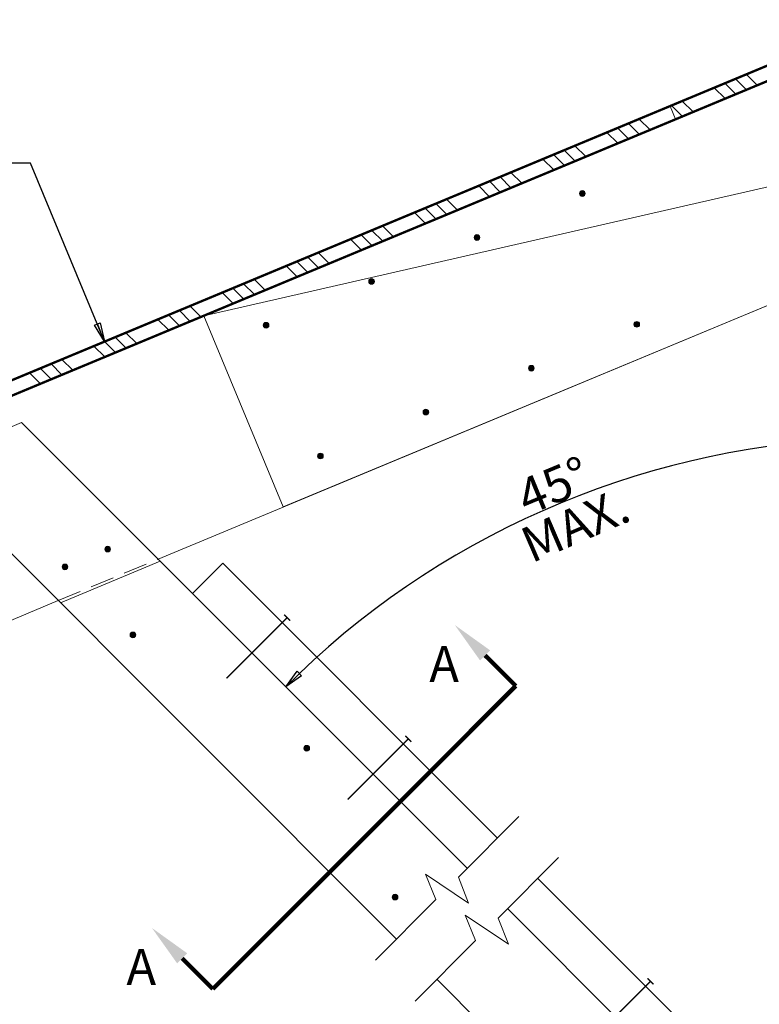
# Model space of a CAD drawing. Units: inches. Extents: x -1704 to -23, y -13 to 1094.
# Drawn here: x -1563 to -1485, y 930 to 1034 of the extents above; entities that cross this region are included whole.
import ezdxf

# ---------------------------------------------------------------- set-up
doc = ezdxf.new("R2010")
doc.units = ezdxf.units.IN
doc.header["$MEASUREMENT"] = 0
doc.linetypes.add('CENTERX2', pattern=[4, 2.5, -0.5, 0.5, -0.5])
doc.linetypes.add('HIDDEN', pattern=[0.375, 0.25, -0.125])
doc.layers.get('0').update_dxf_attribs({"lineweight": 0})
doc.layers.get('DEFPOINTS').update_dxf_attribs({"lineweight": 0})
doc.layers.add('DETAILS', color=7, linetype='Continuous', lineweight=0)
doc.styles.add('ROMANS', font='ROMANS.SHX')
doc.styles.get("Standard").update_dxf_attribs({"font": 'TXT.SHX'})
doc.dimstyles.get("Standard").update_dxf_attribs({"dimtxt": 0.18, "dimasz": 0.18, "dimexe": 0.18, "dimexo": 0.0625, "dimgap": 0.09, "dimtad": 0, "dimtih": 1, "dimtoh": 1, "dimdec": 4, "dimrnd": 1e-07, "dimzin": 0, "dimdsep": 46, "dimtxsty": 'Standard', "dimcen": 0.09, "dimadec": 4, "dimazin": 0, "dimtfac": 1, "dimtdec": 4, "dimtofl": 0, "dimtmove": 0, "dimatfit": 3, "dimfxl": 0, "dimtolj": 1, "dimtzin": 0, "dimarcsym": 0})

# ---------------------------------------------------------------- blocks, each defined once
blk = doc.blocks.new('_Closed')
at = {"color": 0, "linetype": 'ByBlock', "lineweight": -2}
for p, q in [((-1, 0.166667), (0, 0)), ((-1, 0.166667), (-1, -0.166667)), ((0, 0), (-1, -0.166667)), ((0, 0), (-1, 0))]:
    blk.add_line(p, q, dxfattribs=at)
blk = doc.blocks.new('*D235')
at = {"layer": 'DEFPOINTS', "color": 0}
for p in [(-1562.96, 991.38), (-1495.29, 986.67), (-1516.14, 944.57), (-1472.25, 900.68), (-1472.25, 866.18)]:
    blk.add_point(p, dxfattribs=at)
at = {"layer": 'DETAILS', "color": 0, "linetype": 'Continuous', "lineweight": -2}
blk.add_line((-1472.25, 902.68), (-1472.25, 990.45), dxfattribs=at)
blk.add_arc((-1472.25, 900.68), 89.03, 91.2872, 133.7128, dxfattribs=at)
at = {"layer": 'DETAILS', "color": 0, "lineweight": -2, "xscale": 2, "yscale": 2, "zscale": 2}
for p, rotation in [((-1472.25, 989.7), 0.64360044115132), ((-1535.2, 963.63), 224.3563995588489)]:
    blk.add_blockref('_Closed', p, dxfattribs=dict(at, rotation=rotation))
at = {"layer": 'DETAILS', "color": 0, "insert": (-1507.08, 984.75), "char_height": 3.75, "attachment_point": 5, "rotation": 22.5, "style": 'ROMANS'}
blk.add_mtext('\\A1;45%%d', dxfattribs=at)

msp = doc.modelspace()

# ---------------------------------------------------------------- hatches: boundary and pattern name
at = {"layer": 'DETAILS', "linetype": 'Continuous'}
for points in [[(-1503.74, 1015.44), (-1503.74, 1015.45), (-1503.74, 1015.47), (-1503.74, 1015.48), (-1503.74, 1015.5), (-1503.75, 1015.51), (-1503.75, 1015.53), (-1503.76, 1015.54), (-1503.76, 1015.56), (-1503.77, 1015.57), (-1503.78, 1015.58), (-1503.78, 1015.6), (-1503.79, 1015.61), (-1503.8, 1015.62), (-1503.81, 1015.63), (-1503.82, 1015.65), (-1503.83, 1015.66), (-1503.85, 1015.67), (-1503.86, 1015.68), (-1503.87, 1015.69), (-1503.88, 1015.69), (-1503.9, 1015.7), (-1503.91, 1015.71), (-1503.93, 1015.71), (-1503.94, 1015.72), (-1503.96, 1015.72), (-1503.97, 1015.73), (-1503.99, 1015.73), (-1504, 1015.73), (-1504.02, 1015.73), (-1504.03, 1015.74), (-1504.05, 1015.74), (-1504.06, 1015.73), (-1504.08, 1015.73), (-1504.09, 1015.73), (-1504.11, 1015.73), (-1504.12, 1015.72), (-1504.14, 1015.72), (-1504.15, 1015.71), (-1504.17, 1015.71), (-1504.18, 1015.7), (-1504.19, 1015.69), (-1504.21, 1015.68), (-1504.22, 1015.67), (-1504.23, 1015.66), (-1504.24, 1015.65), (-1504.25, 1015.64), (-1504.27, 1015.63), (-1504.27, 1015.62), (-1504.28, 1015.6), (-1504.29, 1015.59), (-1504.3, 1015.58), (-1504.31, 1015.56), (-1504.31, 1015.55), (-1504.32, 1015.53), (-1504.32, 1015.52), (-1504.33, 1015.5), (-1504.33, 1015.49), (-1504.33, 1015.47), (-1504.33, 1015.46), (-1504.34, 1015.44), (-1504.34, 1015.43), (-1504.33, 1015.41), (-1504.33, 1015.4), (-1504.33, 1015.38), (-1504.33, 1015.37), (-1504.32, 1015.35), (-1504.32, 1015.34), (-1504.31, 1015.32), (-1504.31, 1015.31), (-1504.3, 1015.29), (-1504.29, 1015.28), (-1504.28, 1015.27), (-1504.27, 1015.25), (-1504.27, 1015.24), (-1504.25, 1015.23), (-1504.24, 1015.22), (-1504.23, 1015.21), (-1504.22, 1015.2), (-1504.21, 1015.19), (-1504.19, 1015.18), (-1504.18, 1015.17), (-1504.17, 1015.17), (-1504.15, 1015.16), (-1504.14, 1015.15), (-1504.12, 1015.15), (-1504.11, 1015.14), (-1504.09, 1015.14), (-1504.08, 1015.14), (-1504.06, 1015.14), (-1504.05, 1015.14), (-1504.03, 1015.14), (-1504.02, 1015.14), (-1504, 1015.14), (-1503.99, 1015.14), (-1503.97, 1015.14), (-1503.96, 1015.15), (-1503.94, 1015.15), (-1503.93, 1015.16), (-1503.91, 1015.16), (-1503.9, 1015.17), (-1503.88, 1015.18), (-1503.87, 1015.19), (-1503.86, 1015.19), (-1503.85, 1015.2), (-1503.83, 1015.21), (-1503.82, 1015.22), (-1503.81, 1015.24), (-1503.8, 1015.25), (-1503.79, 1015.26), (-1503.78, 1015.27), (-1503.78, 1015.29), (-1503.77, 1015.3), (-1503.76, 1015.31), (-1503.76, 1015.33), (-1503.75, 1015.34), (-1503.75, 1015.36), (-1503.74, 1015.37), (-1503.74, 1015.39), (-1503.74, 1015.4), (-1503.74, 1015.42)], [(-1514.81, 1010.82), (-1514.81, 1010.84), (-1514.82, 1010.86), (-1514.82, 1010.87), (-1514.82, 1010.89), (-1514.82, 1010.9), (-1514.83, 1010.92), (-1514.83, 1010.93), (-1514.84, 1010.94), (-1514.85, 1010.96), (-1514.85, 1010.97), (-1514.86, 1010.99), (-1514.87, 1011), (-1514.88, 1011.01), (-1514.89, 1011.02), (-1514.9, 1011.03), (-1514.91, 1011.05), (-1514.92, 1011.06), (-1514.94, 1011.07), (-1514.95, 1011.07), (-1514.96, 1011.08), (-1514.98, 1011.09), (-1514.99, 1011.1), (-1515, 1011.1), (-1515.02, 1011.11), (-1515.03, 1011.11), (-1515.05, 1011.12), (-1515.06, 1011.12), (-1515.08, 1011.12), (-1515.09, 1011.12), (-1515.11, 1011.12), (-1515.13, 1011.12), (-1515.14, 1011.12), (-1515.16, 1011.12), (-1515.17, 1011.12), (-1515.19, 1011.11), (-1515.2, 1011.11), (-1515.22, 1011.11), (-1515.23, 1011.1), (-1515.25, 1011.09), (-1515.26, 1011.09), (-1515.27, 1011.08), (-1515.29, 1011.07), (-1515.3, 1011.06), (-1515.31, 1011.05), (-1515.32, 1011.04), (-1515.33, 1011.03), (-1515.34, 1011.02), (-1515.35, 1011.01), (-1515.36, 1010.99), (-1515.37, 1010.98), (-1515.38, 1010.97), (-1515.39, 1010.95), (-1515.39, 1010.94), (-1515.4, 1010.92), (-1515.4, 1010.91), (-1515.41, 1010.89), (-1515.41, 1010.88), (-1515.41, 1010.86), (-1515.41, 1010.85), (-1515.41, 1010.83), (-1515.41, 1010.82), (-1515.41, 1010.8), (-1515.41, 1010.79), (-1515.41, 1010.77), (-1515.41, 1010.75), (-1515.4, 1010.74), (-1515.4, 1010.72), (-1515.39, 1010.71), (-1515.39, 1010.7), (-1515.38, 1010.68), (-1515.37, 1010.67), (-1515.36, 1010.66), (-1515.35, 1010.64), (-1515.34, 1010.63), (-1515.33, 1010.62), (-1515.32, 1010.61), (-1515.31, 1010.6), (-1515.3, 1010.59), (-1515.29, 1010.58), (-1515.27, 1010.57), (-1515.26, 1010.56), (-1515.25, 1010.55), (-1515.23, 1010.55), (-1515.22, 1010.54), (-1515.2, 1010.54), (-1515.19, 1010.53), (-1515.17, 1010.53), (-1515.16, 1010.53), (-1515.14, 1010.53), (-1515.13, 1010.52), (-1515.11, 1010.52), (-1515.09, 1010.52), (-1515.08, 1010.53), (-1515.06, 1010.53), (-1515.05, 1010.53), (-1515.03, 1010.53), (-1515.02, 1010.54), (-1515, 1010.54), (-1514.99, 1010.55), (-1514.98, 1010.56), (-1514.96, 1010.57), (-1514.95, 1010.57), (-1514.94, 1010.58), (-1514.92, 1010.59), (-1514.91, 1010.6), (-1514.9, 1010.61), (-1514.89, 1010.62), (-1514.88, 1010.64), (-1514.87, 1010.65), (-1514.86, 1010.66), (-1514.85, 1010.68), (-1514.85, 1010.69), (-1514.84, 1010.7), (-1514.83, 1010.72), (-1514.83, 1010.73), (-1514.82, 1010.75), (-1514.82, 1010.76), (-1514.82, 1010.78), (-1514.82, 1010.79), (-1514.81, 1010.81)], [(-1525.89, 1006.21), (-1525.89, 1006.23), (-1525.89, 1006.24), (-1525.9, 1006.26), (-1525.9, 1006.27), (-1525.9, 1006.29), (-1525.91, 1006.3), (-1525.91, 1006.32), (-1525.92, 1006.33), (-1525.93, 1006.35), (-1525.93, 1006.36), (-1525.94, 1006.37), (-1525.95, 1006.39), (-1525.96, 1006.4), (-1525.97, 1006.41), (-1525.98, 1006.42), (-1525.99, 1006.43), (-1526, 1006.44), (-1526.01, 1006.45), (-1526.03, 1006.46), (-1526.04, 1006.47), (-1526.05, 1006.48), (-1526.07, 1006.49), (-1526.08, 1006.49), (-1526.1, 1006.5), (-1526.11, 1006.5), (-1526.13, 1006.51), (-1526.14, 1006.51), (-1526.16, 1006.51), (-1526.17, 1006.51), (-1526.19, 1006.51), (-1526.2, 1006.51), (-1526.22, 1006.51), (-1526.24, 1006.51), (-1526.25, 1006.51), (-1526.27, 1006.5), (-1526.28, 1006.5), (-1526.3, 1006.49), (-1526.31, 1006.49), (-1526.32, 1006.48), (-1526.34, 1006.47), (-1526.35, 1006.47), (-1526.36, 1006.46), (-1526.38, 1006.45), (-1526.39, 1006.44), (-1526.4, 1006.43), (-1526.41, 1006.42), (-1526.42, 1006.41), (-1526.43, 1006.39), (-1526.44, 1006.38), (-1526.45, 1006.37), (-1526.46, 1006.35), (-1526.46, 1006.34), (-1526.47, 1006.33), (-1526.48, 1006.31), (-1526.48, 1006.3), (-1526.48, 1006.28), (-1526.49, 1006.27), (-1526.49, 1006.25), (-1526.49, 1006.24), (-1526.49, 1006.22), (-1526.49, 1006.2), (-1526.49, 1006.19), (-1526.49, 1006.17), (-1526.49, 1006.16), (-1526.48, 1006.14), (-1526.48, 1006.13), (-1526.48, 1006.11), (-1526.47, 1006.1), (-1526.46, 1006.08), (-1526.46, 1006.07), (-1526.45, 1006.06), (-1526.44, 1006.04), (-1526.43, 1006.03), (-1526.42, 1006.02), (-1526.41, 1006.01), (-1526.4, 1006), (-1526.39, 1005.99), (-1526.38, 1005.98), (-1526.36, 1005.97), (-1526.35, 1005.96), (-1526.34, 1005.95), (-1526.32, 1005.94), (-1526.31, 1005.94), (-1526.3, 1005.93), (-1526.28, 1005.93), (-1526.27, 1005.92), (-1526.25, 1005.92), (-1526.24, 1005.92), (-1526.22, 1005.91), (-1526.2, 1005.91), (-1526.19, 1005.91), (-1526.17, 1005.91), (-1526.16, 1005.91), (-1526.14, 1005.92), (-1526.13, 1005.92), (-1526.11, 1005.92), (-1526.1, 1005.93), (-1526.08, 1005.93), (-1526.07, 1005.94), (-1526.05, 1005.95), (-1526.04, 1005.95), (-1526.03, 1005.96), (-1526.01, 1005.97), (-1526, 1005.98), (-1525.99, 1005.99), (-1525.98, 1006), (-1525.97, 1006.01), (-1525.96, 1006.02), (-1525.95, 1006.04), (-1525.94, 1006.05), (-1525.93, 1006.06), (-1525.93, 1006.08), (-1525.92, 1006.09), (-1525.91, 1006.11), (-1525.91, 1006.12), (-1525.9, 1006.14), (-1525.9, 1006.15), (-1525.9, 1006.17), (-1525.89, 1006.18), (-1525.89, 1006.2)], [(-1536.97, 1001.6), (-1536.97, 1001.62), (-1536.97, 1001.63), (-1536.98, 1001.65), (-1536.98, 1001.66), (-1536.98, 1001.68), (-1536.99, 1001.69), (-1536.99, 1001.71), (-1537, 1001.72), (-1537, 1001.74), (-1537.01, 1001.75), (-1537.02, 1001.76), (-1537.03, 1001.78), (-1537.04, 1001.79), (-1537.05, 1001.8), (-1537.06, 1001.81), (-1537.07, 1001.82), (-1537.08, 1001.83), (-1537.09, 1001.84), (-1537.11, 1001.85), (-1537.12, 1001.86), (-1537.13, 1001.87), (-1537.15, 1001.87), (-1537.16, 1001.88), (-1537.18, 1001.89), (-1537.19, 1001.89), (-1537.21, 1001.89), (-1537.22, 1001.9), (-1537.24, 1001.9), (-1537.25, 1001.9), (-1537.27, 1001.9), (-1537.28, 1001.9), (-1537.3, 1001.9), (-1537.31, 1001.9), (-1537.33, 1001.9), (-1537.34, 1001.89), (-1537.36, 1001.89), (-1537.37, 1001.88), (-1537.39, 1001.88), (-1537.4, 1001.87), (-1537.42, 1001.86), (-1537.43, 1001.86), (-1537.44, 1001.85), (-1537.46, 1001.84), (-1537.47, 1001.83), (-1537.48, 1001.82), (-1537.49, 1001.81), (-1537.5, 1001.79), (-1537.51, 1001.78), (-1537.52, 1001.77), (-1537.53, 1001.76), (-1537.54, 1001.74), (-1537.54, 1001.73), (-1537.55, 1001.71), (-1537.55, 1001.7), (-1537.56, 1001.69), (-1537.56, 1001.67), (-1537.57, 1001.66), (-1537.57, 1001.64), (-1537.57, 1001.62), (-1537.57, 1001.61), (-1537.57, 1001.59), (-1537.57, 1001.58), (-1537.57, 1001.56), (-1537.57, 1001.55), (-1537.56, 1001.53), (-1537.56, 1001.52), (-1537.55, 1001.5), (-1537.55, 1001.49), (-1537.54, 1001.47), (-1537.54, 1001.46), (-1537.53, 1001.45), (-1537.52, 1001.43), (-1537.51, 1001.42), (-1537.5, 1001.41), (-1537.49, 1001.4), (-1537.48, 1001.38), (-1537.47, 1001.37), (-1537.46, 1001.36), (-1537.44, 1001.35), (-1537.43, 1001.35), (-1537.42, 1001.34), (-1537.4, 1001.33), (-1537.39, 1001.32), (-1537.37, 1001.32), (-1537.36, 1001.31), (-1537.34, 1001.31), (-1537.33, 1001.31), (-1537.31, 1001.3), (-1537.3, 1001.3), (-1537.28, 1001.3), (-1537.27, 1001.3), (-1537.25, 1001.3), (-1537.24, 1001.3), (-1537.22, 1001.31), (-1537.21, 1001.31), (-1537.19, 1001.31), (-1537.18, 1001.32), (-1537.16, 1001.32), (-1537.15, 1001.33), (-1537.13, 1001.33), (-1537.12, 1001.34), (-1537.11, 1001.35), (-1537.09, 1001.36), (-1537.08, 1001.37), (-1537.07, 1001.38), (-1537.06, 1001.39), (-1537.05, 1001.4), (-1537.04, 1001.41), (-1537.03, 1001.43), (-1537.02, 1001.44), (-1537.01, 1001.45), (-1537, 1001.47), (-1537, 1001.48), (-1536.99, 1001.49), (-1536.99, 1001.51), (-1536.98, 1001.52), (-1536.98, 1001.54), (-1536.98, 1001.55), (-1536.97, 1001.57), (-1536.97, 1001.59)], [(-1498.02, 1001.7), (-1498.02, 1001.72), (-1498.02, 1001.74), (-1498.02, 1001.75), (-1498.03, 1001.77), (-1498.03, 1001.78), (-1498.03, 1001.8), (-1498.04, 1001.81), (-1498.05, 1001.83), (-1498.05, 1001.84), (-1498.06, 1001.85), (-1498.07, 1001.87), (-1498.08, 1001.88), (-1498.09, 1001.89), (-1498.1, 1001.9), (-1498.11, 1001.92), (-1498.12, 1001.93), (-1498.13, 1001.94), (-1498.14, 1001.95), (-1498.15, 1001.95), (-1498.17, 1001.96), (-1498.18, 1001.97), (-1498.2, 1001.98), (-1498.21, 1001.98), (-1498.22, 1001.99), (-1498.24, 1001.99), (-1498.25, 1002), (-1498.27, 1002), (-1498.29, 1002), (-1498.3, 1002), (-1498.32, 1002), (-1498.33, 1002), (-1498.35, 1002), (-1498.36, 1002), (-1498.38, 1002), (-1498.39, 1002), (-1498.41, 1001.99), (-1498.42, 1001.99), (-1498.44, 1001.98), (-1498.45, 1001.97), (-1498.47, 1001.97), (-1498.48, 1001.96), (-1498.49, 1001.95), (-1498.5, 1001.94), (-1498.52, 1001.93), (-1498.53, 1001.92), (-1498.54, 1001.91), (-1498.55, 1001.9), (-1498.56, 1001.89), (-1498.57, 1001.87), (-1498.58, 1001.86), (-1498.58, 1001.85), (-1498.59, 1001.83), (-1498.6, 1001.82), (-1498.6, 1001.8), (-1498.61, 1001.79), (-1498.61, 1001.77), (-1498.62, 1001.76), (-1498.62, 1001.74), (-1498.62, 1001.73), (-1498.62, 1001.71), (-1498.62, 1001.7), (-1498.62, 1001.68), (-1498.62, 1001.67), (-1498.62, 1001.65), (-1498.61, 1001.63), (-1498.61, 1001.62), (-1498.6, 1001.61), (-1498.6, 1001.59), (-1498.59, 1001.58), (-1498.58, 1001.56), (-1498.58, 1001.55), (-1498.57, 1001.54), (-1498.56, 1001.52), (-1498.55, 1001.51), (-1498.54, 1001.5), (-1498.53, 1001.49), (-1498.52, 1001.48), (-1498.5, 1001.47), (-1498.49, 1001.46), (-1498.48, 1001.45), (-1498.47, 1001.44), (-1498.45, 1001.43), (-1498.44, 1001.43), (-1498.42, 1001.42), (-1498.41, 1001.42), (-1498.39, 1001.41), (-1498.38, 1001.41), (-1498.36, 1001.41), (-1498.35, 1001.41), (-1498.33, 1001.4), (-1498.32, 1001.4), (-1498.3, 1001.41), (-1498.29, 1001.41), (-1498.27, 1001.41), (-1498.25, 1001.41), (-1498.24, 1001.42), (-1498.22, 1001.42), (-1498.21, 1001.43), (-1498.2, 1001.43), (-1498.18, 1001.44), (-1498.17, 1001.45), (-1498.15, 1001.45), (-1498.14, 1001.46), (-1498.13, 1001.47), (-1498.12, 1001.48), (-1498.11, 1001.49), (-1498.1, 1001.51), (-1498.09, 1001.52), (-1498.08, 1001.53), (-1498.07, 1001.54), (-1498.06, 1001.56), (-1498.05, 1001.57), (-1498.05, 1001.58), (-1498.04, 1001.6), (-1498.03, 1001.61), (-1498.03, 1001.63), (-1498.03, 1001.64), (-1498.02, 1001.66), (-1498.02, 1001.67), (-1498.02, 1001.69)], [(-1509.1, 997.09), (-1509.1, 997.11), (-1509.1, 997.12), (-1509.1, 997.14), (-1509.11, 997.15), (-1509.11, 997.17), (-1509.11, 997.18), (-1509.12, 997.2), (-1509.12, 997.21), (-1509.13, 997.23), (-1509.14, 997.24), (-1509.15, 997.26), (-1509.16, 997.27), (-1509.16, 997.28), (-1509.17, 997.29), (-1509.19, 997.3), (-1509.2, 997.31), (-1509.21, 997.32), (-1509.22, 997.33), (-1509.23, 997.34), (-1509.25, 997.35), (-1509.26, 997.36), (-1509.27, 997.37), (-1509.29, 997.37), (-1509.3, 997.38), (-1509.32, 997.38), (-1509.33, 997.39), (-1509.35, 997.39), (-1509.36, 997.39), (-1509.38, 997.39), (-1509.39, 997.39), (-1509.41, 997.39), (-1509.43, 997.39), (-1509.44, 997.39), (-1509.46, 997.39), (-1509.47, 997.38), (-1509.49, 997.38), (-1509.5, 997.37), (-1509.52, 997.37), (-1509.53, 997.36), (-1509.54, 997.36), (-1509.56, 997.35), (-1509.57, 997.34), (-1509.58, 997.33), (-1509.6, 997.32), (-1509.61, 997.31), (-1509.62, 997.3), (-1509.63, 997.29), (-1509.64, 997.27), (-1509.65, 997.26), (-1509.66, 997.25), (-1509.66, 997.23), (-1509.67, 997.22), (-1509.68, 997.21), (-1509.68, 997.19), (-1509.69, 997.18), (-1509.69, 997.16), (-1509.69, 997.15), (-1509.7, 997.13), (-1509.7, 997.12), (-1509.7, 997.1), (-1509.7, 997.09), (-1509.7, 997.07), (-1509.7, 997.05), (-1509.69, 997.04), (-1509.69, 997.02), (-1509.69, 997.01), (-1509.68, 996.99), (-1509.68, 996.98), (-1509.67, 996.96), (-1509.66, 996.95), (-1509.66, 996.94), (-1509.65, 996.92), (-1509.64, 996.91), (-1509.63, 996.9), (-1509.62, 996.89), (-1509.61, 996.88), (-1509.6, 996.87), (-1509.58, 996.86), (-1509.57, 996.85), (-1509.56, 996.84), (-1509.54, 996.83), (-1509.53, 996.82), (-1509.52, 996.82), (-1509.5, 996.81), (-1509.49, 996.81), (-1509.47, 996.8), (-1509.46, 996.8), (-1509.44, 996.8), (-1509.43, 996.79), (-1509.41, 996.79), (-1509.39, 996.79), (-1509.38, 996.79), (-1509.36, 996.79), (-1509.35, 996.8), (-1509.33, 996.8), (-1509.32, 996.8), (-1509.3, 996.81), (-1509.29, 996.81), (-1509.27, 996.82), (-1509.26, 996.83), (-1509.25, 996.83), (-1509.23, 996.84), (-1509.22, 996.85), (-1509.21, 996.86), (-1509.2, 996.87), (-1509.19, 996.88), (-1509.17, 996.89), (-1509.16, 996.91), (-1509.16, 996.92), (-1509.15, 996.93), (-1509.14, 996.94), (-1509.13, 996.96), (-1509.12, 996.97), (-1509.12, 996.99), (-1509.11, 997), (-1509.11, 997.02), (-1509.11, 997.03), (-1509.1, 997.05), (-1509.1, 997.06), (-1509.1, 997.08)], [(-1520.18, 992.48), (-1520.18, 992.5), (-1520.18, 992.51), (-1520.18, 992.53), (-1520.18, 992.54), (-1520.19, 992.56), (-1520.19, 992.57), (-1520.2, 992.59), (-1520.2, 992.6), (-1520.21, 992.62), (-1520.22, 992.63), (-1520.22, 992.64), (-1520.23, 992.66), (-1520.24, 992.67), (-1520.25, 992.68), (-1520.26, 992.69), (-1520.27, 992.7), (-1520.29, 992.71), (-1520.3, 992.72), (-1520.31, 992.73), (-1520.32, 992.74), (-1520.34, 992.75), (-1520.35, 992.75), (-1520.37, 992.76), (-1520.38, 992.77), (-1520.4, 992.77), (-1520.41, 992.77), (-1520.43, 992.78), (-1520.44, 992.78), (-1520.46, 992.78), (-1520.47, 992.78), (-1520.49, 992.78), (-1520.5, 992.78), (-1520.52, 992.78), (-1520.54, 992.78), (-1520.55, 992.77), (-1520.57, 992.77), (-1520.58, 992.76), (-1520.59, 992.76), (-1520.61, 992.75), (-1520.62, 992.74), (-1520.64, 992.74), (-1520.65, 992.73), (-1520.66, 992.72), (-1520.67, 992.71), (-1520.69, 992.7), (-1520.7, 992.69), (-1520.71, 992.67), (-1520.72, 992.66), (-1520.73, 992.65), (-1520.73, 992.64), (-1520.74, 992.62), (-1520.75, 992.61), (-1520.75, 992.6), (-1520.76, 992.58), (-1520.77, 992.57), (-1520.77, 992.55), (-1520.77, 992.54), (-1520.77, 992.52), (-1520.78, 992.5), (-1520.78, 992.49), (-1520.78, 992.47), (-1520.78, 992.46), (-1520.77, 992.44), (-1520.77, 992.43), (-1520.77, 992.41), (-1520.77, 992.4), (-1520.76, 992.38), (-1520.75, 992.37), (-1520.75, 992.35), (-1520.74, 992.34), (-1520.73, 992.33), (-1520.73, 992.31), (-1520.72, 992.3), (-1520.71, 992.29), (-1520.7, 992.28), (-1520.69, 992.27), (-1520.67, 992.25), (-1520.66, 992.24), (-1520.65, 992.24), (-1520.64, 992.23), (-1520.62, 992.22), (-1520.61, 992.21), (-1520.59, 992.21), (-1520.58, 992.2), (-1520.57, 992.19), (-1520.55, 992.19), (-1520.54, 992.19), (-1520.52, 992.18), (-1520.5, 992.18), (-1520.49, 992.18), (-1520.47, 992.18), (-1520.46, 992.18), (-1520.44, 992.18), (-1520.43, 992.19), (-1520.41, 992.19), (-1520.4, 992.19), (-1520.38, 992.2), (-1520.37, 992.2), (-1520.35, 992.21), (-1520.34, 992.22), (-1520.32, 992.22), (-1520.31, 992.23), (-1520.3, 992.24), (-1520.29, 992.25), (-1520.27, 992.26), (-1520.26, 992.27), (-1520.25, 992.28), (-1520.24, 992.29), (-1520.23, 992.31), (-1520.22, 992.32), (-1520.22, 992.33), (-1520.21, 992.35), (-1520.2, 992.36), (-1520.2, 992.37), (-1520.19, 992.39), (-1520.19, 992.4), (-1520.18, 992.42), (-1520.18, 992.43), (-1520.18, 992.45), (-1520.18, 992.47)], [(-1531.26, 987.87), (-1531.26, 987.89), (-1531.26, 987.9), (-1531.26, 987.92), (-1531.26, 987.93), (-1531.27, 987.95), (-1531.27, 987.96), (-1531.28, 987.98), (-1531.28, 987.99), (-1531.29, 988), (-1531.3, 988.02), (-1531.3, 988.03), (-1531.31, 988.04), (-1531.32, 988.06), (-1531.33, 988.07), (-1531.34, 988.08), (-1531.35, 988.09), (-1531.37, 988.1), (-1531.38, 988.11), (-1531.39, 988.12), (-1531.4, 988.13), (-1531.42, 988.14), (-1531.43, 988.14), (-1531.45, 988.15), (-1531.46, 988.15), (-1531.47, 988.16), (-1531.49, 988.16), (-1531.51, 988.17), (-1531.52, 988.17), (-1531.54, 988.17), (-1531.55, 988.17), (-1531.57, 988.17), (-1531.58, 988.17), (-1531.6, 988.17), (-1531.61, 988.16), (-1531.63, 988.16), (-1531.64, 988.16), (-1531.66, 988.15), (-1531.67, 988.15), (-1531.69, 988.14), (-1531.7, 988.13), (-1531.71, 988.12), (-1531.73, 988.12), (-1531.74, 988.11), (-1531.75, 988.1), (-1531.76, 988.09), (-1531.77, 988.07), (-1531.78, 988.06), (-1531.79, 988.05), (-1531.8, 988.04), (-1531.81, 988.03), (-1531.82, 988.01), (-1531.83, 988), (-1531.83, 987.98), (-1531.84, 987.97), (-1531.84, 987.95), (-1531.85, 987.94), (-1531.85, 987.92), (-1531.85, 987.91), (-1531.85, 987.89), (-1531.86, 987.88), (-1531.86, 987.86), (-1531.85, 987.85), (-1531.85, 987.83), (-1531.85, 987.82), (-1531.85, 987.8), (-1531.84, 987.79), (-1531.84, 987.77), (-1531.83, 987.76), (-1531.83, 987.74), (-1531.82, 987.73), (-1531.81, 987.71), (-1531.8, 987.7), (-1531.79, 987.69), (-1531.78, 987.68), (-1531.77, 987.66), (-1531.76, 987.65), (-1531.75, 987.64), (-1531.74, 987.63), (-1531.73, 987.62), (-1531.71, 987.62), (-1531.7, 987.61), (-1531.69, 987.6), (-1531.67, 987.59), (-1531.66, 987.59), (-1531.64, 987.58), (-1531.63, 987.58), (-1531.61, 987.58), (-1531.6, 987.57), (-1531.58, 987.57), (-1531.57, 987.57), (-1531.55, 987.57), (-1531.54, 987.57), (-1531.52, 987.57), (-1531.51, 987.57), (-1531.49, 987.58), (-1531.47, 987.58), (-1531.46, 987.59), (-1531.45, 987.59), (-1531.43, 987.6), (-1531.42, 987.6), (-1531.4, 987.61), (-1531.39, 987.62), (-1531.38, 987.63), (-1531.37, 987.64), (-1531.35, 987.65), (-1531.34, 987.66), (-1531.33, 987.67), (-1531.32, 987.68), (-1531.31, 987.69), (-1531.3, 987.71), (-1531.3, 987.72), (-1531.29, 987.73), (-1531.28, 987.75), (-1531.28, 987.76), (-1531.27, 987.78), (-1531.27, 987.79), (-1531.26, 987.81), (-1531.26, 987.82), (-1531.26, 987.84), (-1531.26, 987.85)], [(-1553.61, 978.09), (-1553.61, 978.11), (-1553.61, 978.12), (-1553.61, 978.14), (-1553.61, 978.15), (-1553.62, 978.17), (-1553.62, 978.18), (-1553.63, 978.2), (-1553.63, 978.21), (-1553.64, 978.23), (-1553.65, 978.24), (-1553.65, 978.25), (-1553.66, 978.27), (-1553.67, 978.28), (-1553.68, 978.29), (-1553.69, 978.3), (-1553.7, 978.31), (-1553.72, 978.32), (-1553.73, 978.33), (-1553.74, 978.34), (-1553.75, 978.35), (-1553.77, 978.36), (-1553.78, 978.36), (-1553.8, 978.37), (-1553.81, 978.38), (-1553.83, 978.38), (-1553.84, 978.38), (-1553.86, 978.39), (-1553.87, 978.39), (-1553.89, 978.39), (-1553.9, 978.39), (-1553.92, 978.39), (-1553.93, 978.39), (-1553.95, 978.39), (-1553.97, 978.39), (-1553.98, 978.38), (-1554, 978.38), (-1554.01, 978.37), (-1554.02, 978.37), (-1554.04, 978.36), (-1554.05, 978.35), (-1554.07, 978.35), (-1554.08, 978.34), (-1554.09, 978.33), (-1554.1, 978.32), (-1554.11, 978.31), (-1554.13, 978.3), (-1554.14, 978.28), (-1554.15, 978.27), (-1554.16, 978.26), (-1554.16, 978.25), (-1554.17, 978.23), (-1554.18, 978.22), (-1554.18, 978.2), (-1554.19, 978.19), (-1554.19, 978.18), (-1554.2, 978.16), (-1554.2, 978.15), (-1554.2, 978.13), (-1554.21, 978.11), (-1554.21, 978.1), (-1554.21, 978.08), (-1554.21, 978.07), (-1554.2, 978.05), (-1554.2, 978.04), (-1554.2, 978.02), (-1554.19, 978.01), (-1554.19, 977.99), (-1554.18, 977.98), (-1554.18, 977.96), (-1554.17, 977.95), (-1554.16, 977.94), (-1554.16, 977.92), (-1554.15, 977.91), (-1554.14, 977.9), (-1554.13, 977.89), (-1554.11, 977.87), (-1554.1, 977.86), (-1554.09, 977.85), (-1554.08, 977.85), (-1554.07, 977.84), (-1554.05, 977.83), (-1554.04, 977.82), (-1554.02, 977.81), (-1554.01, 977.81), (-1554, 977.8), (-1553.98, 977.8), (-1553.97, 977.8), (-1553.95, 977.79), (-1553.93, 977.79), (-1553.92, 977.79), (-1553.9, 977.79), (-1553.89, 977.79), (-1553.87, 977.79), (-1553.86, 977.8), (-1553.84, 977.8), (-1553.83, 977.8), (-1553.81, 977.81), (-1553.8, 977.81), (-1553.78, 977.82), (-1553.77, 977.82), (-1553.75, 977.83), (-1553.74, 977.84), (-1553.73, 977.85), (-1553.72, 977.86), (-1553.7, 977.87), (-1553.69, 977.88), (-1553.68, 977.89), (-1553.67, 977.9), (-1553.66, 977.92), (-1553.65, 977.93), (-1553.65, 977.94), (-1553.64, 977.96), (-1553.63, 977.97), (-1553.63, 977.98), (-1553.62, 978), (-1553.62, 978.01), (-1553.61, 978.03), (-1553.61, 978.04), (-1553.61, 978.06), (-1553.61, 978.08)], [(-1558.1, 976.22), (-1558.1, 976.24), (-1558.1, 976.25), (-1558.1, 976.27), (-1558.11, 976.28), (-1558.11, 976.3), (-1558.11, 976.31), (-1558.12, 976.33), (-1558.13, 976.34), (-1558.13, 976.36), (-1558.14, 976.37), (-1558.15, 976.38), (-1558.16, 976.4), (-1558.17, 976.41), (-1558.18, 976.42), (-1558.19, 976.43), (-1558.2, 976.44), (-1558.21, 976.45), (-1558.22, 976.46), (-1558.24, 976.47), (-1558.25, 976.48), (-1558.26, 976.49), (-1558.28, 976.49), (-1558.29, 976.5), (-1558.3, 976.5), (-1558.32, 976.51), (-1558.33, 976.51), (-1558.35, 976.52), (-1558.37, 976.52), (-1558.38, 976.52), (-1558.4, 976.52), (-1558.41, 976.52), (-1558.43, 976.52), (-1558.44, 976.52), (-1558.46, 976.51), (-1558.47, 976.51), (-1558.49, 976.51), (-1558.5, 976.5), (-1558.52, 976.5), (-1558.53, 976.49), (-1558.55, 976.48), (-1558.56, 976.47), (-1558.57, 976.47), (-1558.58, 976.46), (-1558.6, 976.45), (-1558.61, 976.44), (-1558.62, 976.43), (-1558.63, 976.41), (-1558.64, 976.4), (-1558.65, 976.39), (-1558.66, 976.38), (-1558.66, 976.36), (-1558.67, 976.35), (-1558.68, 976.33), (-1558.68, 976.32), (-1558.69, 976.31), (-1558.69, 976.29), (-1558.7, 976.27), (-1558.7, 976.26), (-1558.7, 976.24), (-1558.7, 976.23), (-1558.7, 976.21), (-1558.7, 976.2), (-1558.7, 976.18), (-1558.7, 976.17), (-1558.69, 976.15), (-1558.69, 976.14), (-1558.68, 976.12), (-1558.68, 976.11), (-1558.67, 976.09), (-1558.66, 976.08), (-1558.66, 976.06), (-1558.65, 976.05), (-1558.64, 976.04), (-1558.63, 976.03), (-1558.62, 976.02), (-1558.61, 976), (-1558.6, 975.99), (-1558.58, 975.98), (-1558.57, 975.97), (-1558.56, 975.97), (-1558.55, 975.96), (-1558.53, 975.95), (-1558.52, 975.94), (-1558.5, 975.94), (-1558.49, 975.93), (-1558.47, 975.93), (-1558.46, 975.93), (-1558.44, 975.92), (-1558.43, 975.92), (-1558.41, 975.92), (-1558.4, 975.92), (-1558.38, 975.92), (-1558.37, 975.92), (-1558.35, 975.92), (-1558.33, 975.93), (-1558.32, 975.93), (-1558.3, 975.94), (-1558.29, 975.94), (-1558.28, 975.95), (-1558.26, 975.95), (-1558.25, 975.96), (-1558.24, 975.97), (-1558.22, 975.98), (-1558.21, 975.99), (-1558.2, 976), (-1558.19, 976.01), (-1558.18, 976.02), (-1558.17, 976.03), (-1558.16, 976.05), (-1558.15, 976.06), (-1558.14, 976.07), (-1558.13, 976.09), (-1558.13, 976.1), (-1558.12, 976.11), (-1558.11, 976.13), (-1558.11, 976.14), (-1558.11, 976.16), (-1558.1, 976.17), (-1558.1, 976.19), (-1558.1, 976.2)], [(-1550.96, 969.08), (-1550.96, 969.09), (-1550.96, 969.11), (-1550.96, 969.12), (-1550.96, 969.14), (-1550.97, 969.15), (-1550.97, 969.17), (-1550.98, 969.18), (-1550.98, 969.2), (-1550.99, 969.21), (-1551, 969.23), (-1551, 969.24), (-1551.01, 969.25), (-1551.02, 969.26), (-1551.03, 969.28), (-1551.04, 969.29), (-1551.06, 969.3), (-1551.07, 969.31), (-1551.08, 969.32), (-1551.09, 969.33), (-1551.11, 969.34), (-1551.12, 969.34), (-1551.13, 969.35), (-1551.15, 969.36), (-1551.16, 969.36), (-1551.18, 969.37), (-1551.19, 969.37), (-1551.21, 969.37), (-1551.22, 969.38), (-1551.24, 969.38), (-1551.25, 969.38), (-1551.27, 969.38), (-1551.28, 969.38), (-1551.3, 969.37), (-1551.32, 969.37), (-1551.33, 969.37), (-1551.35, 969.36), (-1551.36, 969.36), (-1551.37, 969.35), (-1551.39, 969.35), (-1551.4, 969.34), (-1551.42, 969.33), (-1551.43, 969.32), (-1551.44, 969.31), (-1551.45, 969.3), (-1551.47, 969.29), (-1551.48, 969.28), (-1551.49, 969.27), (-1551.5, 969.26), (-1551.51, 969.25), (-1551.51, 969.23), (-1551.52, 969.22), (-1551.53, 969.21), (-1551.53, 969.19), (-1551.54, 969.18), (-1551.55, 969.16), (-1551.55, 969.15), (-1551.55, 969.13), (-1551.55, 969.12), (-1551.56, 969.1), (-1551.56, 969.09), (-1551.56, 969.07), (-1551.56, 969.05), (-1551.55, 969.04), (-1551.55, 969.02), (-1551.55, 969.01), (-1551.55, 968.99), (-1551.54, 968.98), (-1551.53, 968.96), (-1551.53, 968.95), (-1551.52, 968.94), (-1551.51, 968.92), (-1551.51, 968.91), (-1551.5, 968.9), (-1551.49, 968.88), (-1551.48, 968.87), (-1551.47, 968.86), (-1551.45, 968.85), (-1551.44, 968.84), (-1551.43, 968.83), (-1551.42, 968.82), (-1551.4, 968.81), (-1551.39, 968.81), (-1551.37, 968.8), (-1551.36, 968.8), (-1551.35, 968.79), (-1551.33, 968.79), (-1551.32, 968.78), (-1551.3, 968.78), (-1551.28, 968.78), (-1551.27, 968.78), (-1551.25, 968.78), (-1551.24, 968.78), (-1551.22, 968.78), (-1551.21, 968.78), (-1551.19, 968.78), (-1551.18, 968.79), (-1551.16, 968.79), (-1551.15, 968.8), (-1551.13, 968.8), (-1551.12, 968.81), (-1551.11, 968.82), (-1551.09, 968.83), (-1551.08, 968.84), (-1551.07, 968.85), (-1551.06, 968.86), (-1551.04, 968.87), (-1551.03, 968.88), (-1551.02, 968.89), (-1551.01, 968.9), (-1551, 968.92), (-1551, 968.93), (-1550.99, 968.94), (-1550.98, 968.96), (-1550.98, 968.97), (-1550.97, 968.99), (-1550.97, 969), (-1550.96, 969.02), (-1550.96, 969.03), (-1550.96, 969.05), (-1550.96, 969.06)], [(-1532.7, 957.18), (-1532.7, 957.2), (-1532.7, 957.21), (-1532.7, 957.23), (-1532.7, 957.24), (-1532.71, 957.26), (-1532.71, 957.27), (-1532.72, 957.29), (-1532.72, 957.3), (-1532.73, 957.32), (-1532.74, 957.33), (-1532.74, 957.34), (-1532.75, 957.36), (-1532.76, 957.37), (-1532.77, 957.38), (-1532.78, 957.39), (-1532.79, 957.4), (-1532.81, 957.41), (-1532.82, 957.42), (-1532.83, 957.43), (-1532.84, 957.44), (-1532.86, 957.45), (-1532.87, 957.45), (-1532.89, 957.46), (-1532.9, 957.47), (-1532.92, 957.47), (-1532.93, 957.47), (-1532.95, 957.48), (-1532.96, 957.48), (-1532.98, 957.48), (-1532.99, 957.48), (-1533.01, 957.48), (-1533.02, 957.48), (-1533.04, 957.48), (-1533.06, 957.48), (-1533.07, 957.47), (-1533.09, 957.47), (-1533.1, 957.46), (-1533.11, 957.46), (-1533.13, 957.45), (-1533.14, 957.44), (-1533.16, 957.44), (-1533.17, 957.43), (-1533.18, 957.42), (-1533.19, 957.41), (-1533.21, 957.4), (-1533.22, 957.39), (-1533.23, 957.37), (-1533.24, 957.36), (-1533.25, 957.35), (-1533.25, 957.34), (-1533.26, 957.32), (-1533.27, 957.31), (-1533.27, 957.29), (-1533.28, 957.28), (-1533.29, 957.27), (-1533.29, 957.25), (-1533.29, 957.24), (-1533.29, 957.22), (-1533.3, 957.2), (-1533.3, 957.19), (-1533.3, 957.17), (-1533.3, 957.16), (-1533.29, 957.14), (-1533.29, 957.13), (-1533.29, 957.11), (-1533.29, 957.1), (-1533.28, 957.08), (-1533.27, 957.07), (-1533.27, 957.05), (-1533.26, 957.04), (-1533.25, 957.03), (-1533.25, 957.01), (-1533.24, 957), (-1533.23, 956.99), (-1533.22, 956.98), (-1533.21, 956.96), (-1533.19, 956.95), (-1533.18, 956.94), (-1533.17, 956.94), (-1533.16, 956.93), (-1533.14, 956.92), (-1533.13, 956.91), (-1533.11, 956.91), (-1533.1, 956.9), (-1533.09, 956.89), (-1533.07, 956.89), (-1533.06, 956.89), (-1533.04, 956.88), (-1533.02, 956.88), (-1533.01, 956.88), (-1532.99, 956.88), (-1532.98, 956.88), (-1532.96, 956.88), (-1532.95, 956.89), (-1532.93, 956.89), (-1532.92, 956.89), (-1532.9, 956.9), (-1532.89, 956.9), (-1532.87, 956.91), (-1532.86, 956.92), (-1532.84, 956.92), (-1532.83, 956.93), (-1532.82, 956.94), (-1532.81, 956.95), (-1532.79, 956.96), (-1532.78, 956.97), (-1532.77, 956.98), (-1532.76, 956.99), (-1532.75, 957.01), (-1532.74, 957.02), (-1532.74, 957.03), (-1532.73, 957.05), (-1532.72, 957.06), (-1532.72, 957.07), (-1532.71, 957.09), (-1532.71, 957.1), (-1532.7, 957.12), (-1532.7, 957.13), (-1532.7, 957.15), (-1532.7, 957.17)], [(-1523.42, 941.54), (-1523.42, 941.56), (-1523.43, 941.58), (-1523.43, 941.59), (-1523.43, 941.61), (-1523.43, 941.62), (-1523.44, 941.64), (-1523.44, 941.65), (-1523.45, 941.67), (-1523.46, 941.68), (-1523.46, 941.69), (-1523.47, 941.71), (-1523.48, 941.72), (-1523.49, 941.73), (-1523.5, 941.74), (-1523.51, 941.75), (-1523.52, 941.77), (-1523.53, 941.78), (-1523.55, 941.79), (-1523.56, 941.79), (-1523.57, 941.8), (-1523.59, 941.81), (-1523.6, 941.82), (-1523.61, 941.82), (-1523.63, 941.83), (-1523.64, 941.83), (-1523.66, 941.84), (-1523.67, 941.84), (-1523.69, 941.84), (-1523.7, 941.84), (-1523.72, 941.84), (-1523.74, 941.84), (-1523.75, 941.84), (-1523.77, 941.84), (-1523.78, 941.84), (-1523.8, 941.83), (-1523.81, 941.83), (-1523.83, 941.83), (-1523.84, 941.82), (-1523.86, 941.81), (-1523.87, 941.81), (-1523.88, 941.8), (-1523.9, 941.79), (-1523.91, 941.78), (-1523.92, 941.77), (-1523.93, 941.76), (-1523.94, 941.75), (-1523.95, 941.74), (-1523.96, 941.73), (-1523.97, 941.71), (-1523.98, 941.7), (-1523.99, 941.69), (-1524, 941.67), (-1524, 941.66), (-1524.01, 941.64), (-1524.01, 941.63), (-1524.02, 941.61), (-1524.02, 941.6), (-1524.02, 941.58), (-1524.02, 941.57), (-1524.02, 941.55), (-1524.02, 941.54), (-1524.02, 941.52), (-1524.02, 941.51), (-1524.02, 941.49), (-1524.02, 941.47), (-1524.01, 941.46), (-1524.01, 941.44), (-1524, 941.43), (-1524, 941.42), (-1523.99, 941.4), (-1523.98, 941.39), (-1523.97, 941.38), (-1523.96, 941.36), (-1523.95, 941.35), (-1523.94, 941.34), (-1523.93, 941.33), (-1523.92, 941.32), (-1523.91, 941.31), (-1523.9, 941.3), (-1523.88, 941.29), (-1523.87, 941.28), (-1523.86, 941.27), (-1523.84, 941.27), (-1523.83, 941.26), (-1523.81, 941.26), (-1523.8, 941.25), (-1523.78, 941.25), (-1523.77, 941.25), (-1523.75, 941.25), (-1523.74, 941.24), (-1523.72, 941.24), (-1523.7, 941.24), (-1523.69, 941.25), (-1523.67, 941.25), (-1523.66, 941.25), (-1523.64, 941.26), (-1523.63, 941.26), (-1523.61, 941.26), (-1523.6, 941.27), (-1523.59, 941.28), (-1523.57, 941.29), (-1523.56, 941.29), (-1523.55, 941.3), (-1523.53, 941.31), (-1523.52, 941.32), (-1523.51, 941.33), (-1523.5, 941.34), (-1523.49, 941.36), (-1523.48, 941.37), (-1523.47, 941.38), (-1523.46, 941.4), (-1523.46, 941.41), (-1523.45, 941.42), (-1523.44, 941.44), (-1523.44, 941.45), (-1523.43, 941.47), (-1523.43, 941.48), (-1523.43, 941.5), (-1523.43, 941.51), (-1523.42, 941.53)]]:
    msp.add_hatch(color=256, dxfattribs=at).paths.add_polyline_path(points)

# ---------------------------------------------------------------- linework, layer by layer
at = {"layer": 'DETAILS'}
for p, q in [((-1494.83, 1024.62), (-1348.76, 1085.42)), ((-1348.18, 1084.03), (-1494.25, 1023.23)), ((-1494.25, 1023.23), (-1348.18, 1084.03)), ((-1548.62, 977.04), (-1408.01, 1035.57)), ((-1485.67, 1026.81), (-1486.81, 1027.95)), ((-1487.91, 1025.87), (-1489.06, 1027.02)), ((-1486.79, 1026.34), (-1487.94, 1027.49)), ((-1489.04, 1025.4), (-1490.18, 1026.55)), ((-1492.41, 1024), (-1493.55, 1025.15)), ((-1640.9, 963.81), (-1494.83, 1024.62)), ((-1494.83, 1024.62), (-1494.25, 1023.23)), ((-1494.25, 1023.23), (-1494.83, 1024.62)), ((-1493.53, 1023.53), (-1494.68, 1024.68)), ((-1640.32, 962.43), (-1494.25, 1023.23)), ((-1494.25, 1023.23), (-1640.32, 962.43)), ((-1498.05, 1021.65), (-1499.2, 1022.8)), ((-1496.93, 1022.12), (-1498.08, 1023.26)), ((-1500.3, 1020.71), (-1501.45, 1021.86)), ((-1499.18, 1021.18), (-1500.33, 1022.33)), ((-1504.79, 1018.84), (-1505.94, 1019.99)), ((-1503.67, 1019.31), (-1504.82, 1020.46)), ((-1507.04, 1017.91), (-1508.19, 1019.06)), ((-1505.92, 1018.38), (-1507.07, 1019.52)), ((-1510.41, 1016.51), (-1511.56, 1017.65)), ((-1512.66, 1015.57), (-1513.81, 1016.72)), ((-1511.54, 1016.04), (-1512.68, 1017.19)), ((-1513.78, 1015.1), (-1514.93, 1016.25)), ((-1517.15, 1013.7), (-1518.3, 1014.85)), ((-1520.52, 1012.3), (-1521.67, 1013.44)), ((-1519.4, 1012.76), (-1520.55, 1013.91)), ((-1518.28, 1013.23), (-1519.42, 1014.38)), ((-1525.02, 1010.43), (-1526.16, 1011.57)), ((-1523.89, 1010.89), (-1525.04, 1012.04)), ((-1527.26, 1009.49), (-1528.41, 1010.64)), ((-1526.14, 1009.96), (-1527.29, 1011.11)), ((-1532.88, 1007.15), (-1534.03, 1008.3)), ((-1531.76, 1007.62), (-1532.9, 1008.77)), ((-1530.63, 1008.09), (-1531.78, 1009.24)), ((-1534, 1006.69), (-1535.15, 1007.83)), ((-1537.37, 1005.28), (-1538.52, 1006.43)), ((-1539.62, 1004.35), (-1540.77, 1005.5)), ((-1538.5, 1004.82), (-1539.64, 1005.96)), ((-1540.74, 1003.88), (-1541.89, 1005.03)), ((-1545.24, 1002.01), (-1546.38, 1003.16)), ((-1544.11, 1002.48), (-1545.26, 1003.62)), ((-1547.48, 1001.07), (-1548.63, 1002.22)), ((-1546.36, 1001.54), (-1547.51, 1002.69)), ((-1551.98, 999.2), (-1553.12, 1000.35)), ((-1550.85, 999.67), (-1552, 1000.82)), ((-1554.22, 998.27), (-1555.37, 999.42)), ((-1553.1, 998.74), (-1554.25, 999.88)), ((-1557.59, 996.87), (-1558.74, 998.01)), ((-1559.84, 995.93), (-1560.99, 997.08)), ((-1558.72, 996.4), (-1559.86, 997.55)), ((-1560.96, 995.46), (-1562.11, 996.61)), ((-1573.44, 987.02), (-1562.96, 991.38)), ((-1562.96, 991.38), (-1516.14, 944.57)), ((-1573.44, 987.02), (-1523.57, 937.14)), ((-1558.87, 972.45), (-1548.39, 976.81)), ((-1545.01, 973.44), (-1541.83, 976.62)), ((-1541.83, 976.62), (-1512.96, 947.75)), ((-1631.97, 942.35), (-1559.1, 972.68)), ((-1514.26, 966.93), (-1511.04, 963.72)), ((-1517.07, 943.64), (-1510.71, 950)), ((-1512.89, 939.34), (-1506.53, 945.71)), ((-1520.53, 943.96), (-1515.99, 940.9)), ((-1519.43, 941.28), (-1520.53, 943.96)), ((-1515.99, 940.9), (-1517.07, 943.64)), ((-1508.72, 943.51), (-1477.17, 911.96)), ((-1525.79, 934.92), (-1519.43, 941.28)), ((-1511.9, 940.33), (-1475.68, 904.1)), ((-1516.35, 939.66), (-1511.81, 936.6)), ((-1515.25, 936.99), (-1516.35, 939.66)), ((-1511.81, 936.6), (-1512.89, 939.34)), ((-1521.61, 930.62), (-1515.25, 936.99)), ((-1546.08, 935.11), (-1542.86, 931.9)), ((-1519.33, 932.91), (-1487.1, 900.68))]:
    msp.add_line(p, q, dxfattribs=at)
at = {"layer": 'DETAILS', "ltscale": 10}
for p, q in [((-1543.82, 1002.6), (-1418.27, 1031.3)), ((-1535.47, 982.52), (-1418.27, 1031.3)), ((-1535.47, 982.52), (-1543.82, 1002.6))]:
    msp.add_line(p, q, dxfattribs=at)
at = {"layer": 'DETAILS', "linetype": 'HIDDEN', "ltscale": 10}
msp.add_line((-1559.1, 972.68), (-1548.62, 977.04), dxfattribs=at)
at = {"layer": 'DETAILS', "lineweight": 211, "ltscale": 10, "const_width": 0.25}
msp.add_lwpolyline([(-1348.18, 1084.03), (-1348.76, 1085.42), (-1640.9, 963.81), (-1640.32, 962.43)], close=True, dxfattribs=at)
at = {"layer": 'DETAILS', "lineweight": 211}
for points, const_width in [([(-1535.06, 970.89), (-1535.38, 971.21)], 0.15), ([(-1541.42, 964.52), (-1535.06, 970.89)], 0.15), ([(-1535.06, 970.89), (-1534.74, 970.57)], 0.15), ([(-1514.26, 966.93), (-1511.04, 963.72)], 0.45), ([(-1528.69, 951.8), (-1522.33, 958.16)], 0.15), ([(-1522.33, 958.16), (-1522.65, 958.48)], 0.15), ([(-1522.33, 958.16), (-1522.01, 957.84)], 0.15), ([(-1546.08, 935.11), (-1542.86, 931.9)], 0.45), ([(-1503.24, 926.34), (-1496.88, 932.7)], 0.15), ([(-1496.88, 932.7), (-1497.19, 933.02)], 0.15), ([(-1496.88, 932.7), (-1496.56, 932.39)], 0.15)]:
    msp.add_lwpolyline(points, dxfattribs=dict(at, const_width=const_width))
at = {"layer": 'DETAILS', "linetype": 'CENTERX2', "lineweight": 211, "ltscale": 10, "const_width": 0.45}
msp.add_lwpolyline([(-1542.86, 931.9), (-1511.04, 963.72)], dxfattribs=at)
at = {"layer": 'DETAILS', "lineweight": 0}
for centre in [(-1504.04, 1015.44), (-1515.11, 1010.82), (-1526.19, 1006.21), (-1537.27, 1001.6), (-1498.32, 1001.7), (-1509.4, 997.09), (-1520.48, 992.48), (-1531.56, 987.87), (-1553.91, 978.09), (-1558.4, 976.22), (-1551.26, 969.08), (-1533, 957.18), (-1523.72, 941.54)]:
    msp.add_circle(centre, 0.3, dxfattribs=at)
at = {"layer": 'DETAILS'}
for points in [[(-1513.73, 967.46), (-1517.44, 970.12), (-1514.79, 966.4)], [(-1546.61, 934.58), (-1549.26, 938.3), (-1545.55, 935.64)]]:
    msp.add_solid(points, dxfattribs=at)

# ---------------------------------------------------------------- texts
at = {"layer": 'DETAILS', "linetype": 'Continuous', "style": 'ROMANS'}
msp.add_text('MAX.', height=3.75, rotation=23.3332, dxfattribs=at).set_placement((-1509.38, 976.58))
for p in [(-1520.12, 964.15), (-1551.94, 932.33)]:
    msp.add_text('A', height=3.75, dxfattribs=at).set_placement(p)

# ---------------------------------------------------------------- dimensions: what is measured, and where the dimension line sits
at = {"layer": 'DETAILS', "linetype": 'Continuous'}
dim = msp.add_angular_dim_2l(base=(-1495.29, 986.67), line1=((-1472.25, 866.18), (-1472.25, 900.68)), line2=((-1516.14, 944.57), (-1562.96, 991.38)), dimstyle='Standard', override={"dimtxt": 3.75, "dimasz": 2, "dimexe": 0.75, "dimexo": 2, "dimgap": 0.1, "dimtad": 1, "dimtih": 0, "dimtoh": 0, "dimdec": 0, "dimlunit": 4, "dimtxsty": 'ROMANS', "dimblk": 'Closed', "dimdle": 0.75, "dimadec": 0, "dimtfac": 0.1504, "dimtdec": 0, "dimtmove": 2, "dimfrac": 2}, dxfattribs=at)
dim.commit()
dim.dimension.update_dxf_attribs({"geometry": '*D235', "text_midpoint": (-1507.08, 984.75)})

# ---------------------------------------------------------------- leaders
msp.add_leader([(-1554.23, 999.89), (-1562.02, 1018.61), (-1591.55, 1018.61)], dimstyle='Standard', override={"dimtxt": 3.75, "dimasz": 2, "dimexe": 0.75, "dimexo": 2, "dimgap": 0.1, "dimtih": 0, "dimtoh": 0, "dimdec": 0, "dimlunit": 4, "dimtxsty": 'ROMANS', "dimdle": 0.75, "dimadec": 0, "dimtfac": 0.1504, "dimtdec": 0, "dimtmove": 2, "dimldrblk": 'Closed', "dimfrac": 2}, dxfattribs=at)

doc.saveas('drawing.dxf')
